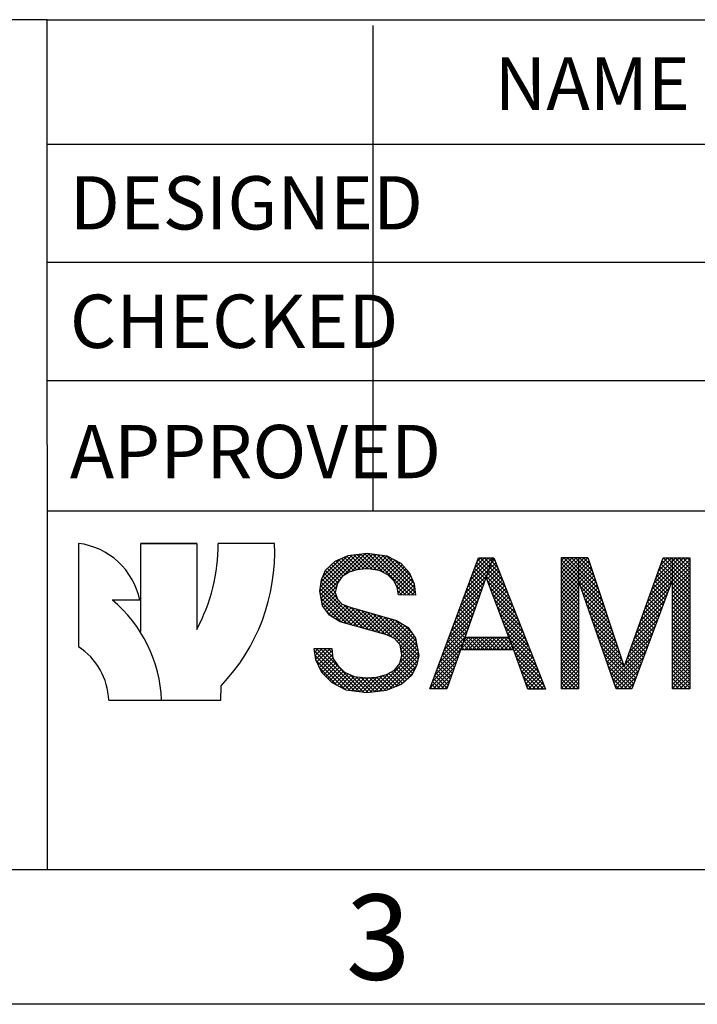
# Model space of a CAD drawing. Extents: x 1 to 388, y 5 to 277.
# Drawn here: x 227 to 256, y 5 to 46 of the extents above; entities that cross this region are included whole.
import ezdxf

# ---------------------------------------------------------------- set-up
doc = ezdxf.new("R2010")
doc.units = 0
doc.header["$LTSCALE"] = 0.2
doc.layers.get('0').update_dxf_attribs({"color": 3, "linetype": 'CONTINUOUS'})
for name, color, linetype in [('2', 2, 'CONTINUOUS'), ('DIM', 2, 'CONTINUOUS'), ('LOGO', 5, 'CONTINUOUS')]:
    doc.layers.add(name, color=color, linetype=linetype)
doc.styles.add('ROMANS', font='romans.shx')

# ---------------------------------------------------------------- blocks, each defined once
blk = doc.blocks.new('*X5')
at = {"color": 0}
for p, q in [((434.762, 22.165), (435.427, 22.83)), ((434.762, 22.342), (435.25, 22.83)), ((434.762, 22.519), (435.073, 22.83)), ((434.762, 22.696), (434.896, 22.83)), ((435.516, 22.159), (434.845, 22.83)), ((435.516, 22.336), (435.022, 22.83)), ((435.516, 22.512), (435.199, 22.83)), ((435.516, 22.689), (435.375, 22.83)), ((435.516, 22.566), (435.78, 22.83)), ((435.516, 22.743), (435.603, 22.83)), ((435.516, 22.389), (435.939, 22.811)), ((436.121, 22.261), (435.552, 22.83)), ((436.033, 22.525), (435.729, 22.83)), ((435.946, 22.79), (435.906, 22.83)), ((439.062, 22.223), (439.658, 22.819)), ((439.161, 22.498), (439.481, 22.819)), ((439.259, 22.773), (439.304, 22.819)), ((439.692, 22.403), (439.276, 22.819)), ((439.692, 22.579), (439.453, 22.819)), ((439.692, 22.756), (439.629, 22.819)), ((439.692, 22.145), (440.365, 22.819)), ((439.692, 22.322), (440.188, 22.819)), ((439.692, 22.499), (440.012, 22.819)), ((439.692, 22.676), (439.835, 22.819)), ((440.457, 21.991), (439.692, 22.756)), ((440.457, 22.168), (439.806, 22.819)), ((440.457, 22.344), (439.983, 22.819)), ((440.457, 22.521), (440.16, 22.819)), ((440.457, 22.698), (440.336, 22.819)), ((434.762, 21.988), (435.516, 22.743)), ((435.516, 21.982), (434.762, 22.736)), ((434.762, 21.812), (435.516, 22.566)), ((435.516, 21.805), (434.762, 22.559)), ((434.762, 21.635), (435.516, 22.389)), ((435.516, 21.628), (434.762, 22.382)), ((436.208, 21.997), (435.516, 22.689)), ((435.516, 22.212), (435.983, 22.679)), ((435.516, 22.035), (436.027, 22.546)), ((436.296, 21.733), (435.516, 22.512)), ((435.516, 21.859), (436.071, 22.413)), ((436.383, 21.468), (435.516, 22.336)), ((438.767, 21.398), (439.692, 22.322)), ((438.866, 21.673), (439.692, 22.499)), ((438.964, 21.948), (439.692, 22.676)), ((439.692, 21.872), (439.136, 22.428)), ((439.692, 22.049), (439.182, 22.558)), ((439.692, 22.226), (439.229, 22.689)), ((439.692, 21.968), (440.457, 22.734)), ((440.457, 21.814), (439.692, 22.579)), ((439.692, 21.792), (440.457, 22.557)), ((440.457, 21.637), (439.692, 22.403)), ((439.692, 21.615), (440.457, 22.38)), ((434.762, 21.458), (435.516, 22.212)), ((435.516, 21.452), (434.762, 22.206)), ((434.762, 21.281), (435.516, 22.035)), ((435.516, 21.275), (434.762, 22.029)), ((436.471, 21.204), (435.516, 22.159)), ((436.558, 20.94), (435.516, 21.982)), ((435.551, 21.717), (436.115, 22.28)), ((435.597, 21.586), (436.158, 22.147)), ((435.642, 21.454), (436.202, 22.015)), ((435.688, 21.323), (436.246, 21.882)), ((438.571, 20.847), (439.692, 21.968)), ((438.669, 21.123), (439.692, 22.145)), ((439.504, 21.353), (438.95, 21.907)), ((439.551, 21.482), (438.996, 22.037)), ((439.599, 21.611), (439.043, 22.168)), ((439.647, 21.74), (439.089, 22.298)), ((440.457, 21.46), (439.692, 22.226)), ((439.692, 21.438), (440.457, 22.203)), ((440.457, 21.284), (439.692, 22.049)), ((439.692, 21.261), (440.457, 22.027)), ((434.762, 21.105), (435.516, 21.859)), ((435.516, 21.098), (434.762, 21.852)), ((434.762, 20.928), (435.516, 21.682)), ((435.516, 20.921), (434.762, 21.675)), ((434.762, 20.751), (435.516, 21.505)), ((435.516, 20.745), (434.762, 21.499)), ((436.646, 20.675), (435.523, 21.799)), ((436.734, 20.411), (435.617, 21.528)), ((435.733, 21.192), (436.29, 21.749)), ((435.779, 21.061), (436.334, 21.616)), ((435.825, 20.93), (436.378, 21.483)), ((438.374, 20.297), (439.547, 21.47)), ((438.472, 20.572), (439.65, 21.75)), ((439.36, 20.966), (438.81, 21.517)), ((439.408, 21.095), (438.856, 21.647)), ((439.456, 21.224), (438.903, 21.777)), ((440.457, 21.107), (439.692, 21.872)), ((439.692, 21.085), (440.457, 21.85)), ((440.457, 20.93), (439.692, 21.695)), ((439.692, 20.908), (440.457, 21.673)), ((440.457, 20.753), (439.692, 21.519)), ((439.692, 20.731), (440.457, 21.496)), ((434.762, 20.574), (435.516, 21.328)), ((435.516, 20.568), (434.762, 21.322)), ((434.762, 20.397), (435.516, 21.152)), ((435.516, 20.391), (434.762, 21.145)), ((436.821, 20.147), (435.711, 21.257)), ((435.87, 20.798), (436.422, 21.351)), ((435.916, 20.667), (436.466, 21.218)), ((435.961, 20.536), (436.51, 21.085)), ((438.276, 20.022), (439.443, 21.189)), ((439.217, 20.579), (438.67, 21.126)), ((439.265, 20.708), (438.717, 21.256)), ((439.313, 20.837), (438.763, 21.386)), ((440.457, 20.577), (439.692, 21.342)), ((439.692, 20.554), (440.457, 21.32)), ((440.457, 20.4), (439.692, 21.165)), ((439.692, 20.377), (440.457, 21.143)), ((434.762, 20.221), (435.516, 20.975)), ((435.516, 20.214), (434.762, 20.968)), ((434.762, 20.044), (435.516, 20.798)), ((435.516, 20.037), (434.762, 20.792)), ((434.762, 19.867), (435.516, 20.621)), ((435.516, 19.861), (434.762, 20.615)), ((436.909, 19.882), (435.805, 20.986)), ((436.996, 19.618), (435.899, 20.715)), ((436.007, 20.405), (436.554, 20.952)), ((436.052, 20.274), (436.598, 20.819)), ((436.098, 20.142), (436.642, 20.687)), ((438.079, 19.472), (439.236, 20.628)), ((438.177, 19.747), (439.339, 20.909)), ((439.026, 20.063), (438.484, 20.605)), ((439.074, 20.192), (438.531, 20.735)), ((439.122, 20.321), (438.577, 20.865)), ((439.17, 20.45), (438.624, 20.996)), ((440.457, 20.223), (439.692, 20.988)), ((439.692, 20.201), (440.457, 20.966)), ((440.457, 20.046), (439.692, 20.812)), ((439.692, 20.024), (440.457, 20.789)), ((440.457, 19.869), (439.692, 20.635)), ((439.692, 19.847), (440.457, 20.612)), ((434.762, 19.69), (435.516, 20.444)), ((435.516, 19.684), (434.762, 20.438)), ((434.762, 19.514), (435.516, 20.268)), ((435.516, 19.507), (434.762, 20.261)), ((437.084, 19.354), (435.993, 20.444)), ((437.171, 19.09), (436.087, 20.173)), ((436.144, 20.011), (436.686, 20.554)), ((436.189, 19.88), (436.73, 20.421)), ((436.235, 19.749), (436.774, 20.288)), ((436.28, 19.618), (436.818, 20.155)), ((437.981, 19.197), (439.132, 20.348)), ((438.883, 19.675), (438.344, 20.214)), ((438.931, 19.804), (438.391, 20.345)), ((438.979, 19.934), (438.438, 20.475)), ((440.457, 19.693), (439.692, 20.458)), ((439.692, 19.67), (440.457, 20.436)), ((440.457, 19.516), (439.692, 20.281)), ((439.692, 19.494), (440.457, 20.259)), ((434.762, 19.337), (435.516, 20.091)), ((435.516, 19.33), (434.762, 20.084)), ((434.762, 19.16), (435.516, 19.914)), ((435.516, 19.154), (434.762, 19.908)), ((434.762, 18.983), (435.516, 19.737)), ((435.516, 18.977), (434.762, 19.731)), ((437.259, 18.825), (436.181, 19.902)), ((436.326, 19.486), (436.862, 20.023)), ((436.372, 19.355), (436.906, 19.89)), ((436.417, 19.224), (436.95, 19.757)), ((437.784, 18.646), (438.925, 19.787)), ((437.882, 18.922), (439.028, 20.068)), ((438.693, 19.159), (438.158, 19.693)), ((438.74, 19.288), (438.205, 19.824)), ((438.788, 19.417), (438.251, 19.954)), ((438.836, 19.546), (438.298, 20.084)), ((440.457, 19.339), (439.692, 20.104)), ((439.692, 19.317), (440.457, 20.082)), ((440.457, 19.162), (439.692, 19.928)), ((439.692, 19.14), (440.457, 19.905)), ((440.457, 18.986), (439.692, 19.751)), ((439.692, 18.963), (440.457, 19.729)), ((434.762, 18.806), (435.516, 19.561)), ((435.516, 18.8), (434.762, 19.554)), ((434.762, 18.63), (435.516, 19.384)), ((435.516, 18.623), (434.762, 19.377)), ((437.346, 18.561), (436.276, 19.632)), ((437.434, 18.297), (436.37, 19.361)), ((436.463, 19.093), (436.994, 19.624)), ((436.508, 18.962), (437.038, 19.491)), ((436.554, 18.831), (437.082, 19.359)), ((437.686, 18.371), (438.821, 19.507)), ((438.549, 18.772), (438.019, 19.303)), ((438.597, 18.901), (438.065, 19.433)), ((438.645, 19.03), (438.112, 19.563)), ((440.457, 18.809), (439.692, 19.574)), ((439.692, 18.786), (440.457, 19.552)), ((440.457, 18.632), (439.692, 19.397)), ((439.692, 18.61), (440.457, 19.375)), ((434.762, 18.453), (435.516, 19.207)), ((435.516, 18.446), (434.762, 19.201)), ((434.762, 18.276), (435.516, 19.03)), ((435.516, 18.27), (434.762, 19.024)), ((434.762, 18.099), (435.516, 18.853)), ((435.516, 18.093), (434.762, 18.847)), ((437.521, 18.032), (436.464, 19.09)), ((438.025, 17.352), (436.558, 18.819)), ((436.599, 18.699), (437.126, 19.226)), ((436.645, 18.568), (437.17, 19.093)), ((436.691, 18.437), (437.214, 18.96)), ((436.736, 18.306), (437.258, 18.827)), ((437.055, 17.387), (438.614, 18.946)), ((437.587, 18.096), (438.717, 19.226)), ((438.406, 18.385), (437.879, 18.912)), ((438.454, 18.514), (437.926, 19.042)), ((438.502, 18.643), (437.972, 19.172)), ((440.457, 18.455), (439.692, 19.221)), ((439.692, 18.433), (440.457, 19.198)), ((440.457, 18.278), (439.692, 19.044)), ((439.692, 18.256), (440.457, 19.021)), ((440.457, 18.102), (439.692, 18.867)), ((439.692, 18.079), (440.457, 18.845)), ((434.762, 17.923), (435.516, 18.677)), ((435.516, 17.916), (434.762, 18.67)), ((434.762, 17.746), (435.516, 18.5)), ((435.516, 17.739), (434.762, 18.493)), ((437.977, 17.223), (436.652, 18.548)), ((436.782, 18.175), (437.302, 18.695)), ((436.827, 18.043), (437.346, 18.562)), ((436.873, 17.912), (437.39, 18.429)), ((437.101, 17.256), (438.51, 18.665)), ((437.146, 17.125), (438.406, 18.385)), ((438.215, 17.868), (437.693, 18.391)), ((438.263, 17.998), (437.739, 18.521)), ((438.311, 18.127), (437.786, 18.652)), ((438.359, 18.256), (437.832, 18.782)), ((440.457, 17.925), (439.692, 18.69)), ((439.692, 17.903), (440.457, 18.668)), ((440.457, 17.748), (439.692, 18.513)), ((439.692, 17.726), (440.457, 18.491)), ((434.762, 17.569), (435.516, 18.323)), ((435.516, 17.563), (434.762, 18.317)), ((434.762, 17.392), (435.516, 18.146)), ((435.516, 17.386), (434.762, 18.14)), ((434.762, 17.215), (435.516, 17.97)), ((435.516, 17.209), (434.762, 17.963)), ((437.929, 17.094), (436.746, 18.277)), ((437.856, 16.991), (436.84, 18.006)), ((436.919, 17.781), (437.434, 18.296)), ((436.964, 17.65), (437.478, 18.163)), ((437.01, 17.519), (437.522, 18.031)), ((437.192, 16.994), (438.303, 18.104)), ((438.072, 17.481), (437.553, 18)), ((438.12, 17.61), (437.6, 18.131)), ((438.168, 17.739), (437.646, 18.261)), ((440.457, 17.571), (439.692, 18.337)), ((439.692, 17.549), (440.457, 18.314)), ((440.457, 17.395), (439.692, 18.16)), ((439.692, 17.372), (440.457, 18.138)), ((440.457, 17.218), (439.692, 17.983)), ((439.692, 17.195), (440.457, 17.961)), ((434.762, 17.039), (435.516, 17.793)), ((435.516, 17.032), (434.762, 17.786)), ((435.381, 16.991), (434.762, 17.61)), ((434.891, 16.991), (435.516, 17.616)), ((437.679, 16.991), (436.934, 17.735)), ((437.366, 16.991), (438.199, 17.824)), ((437.542, 16.991), (438.095, 17.544)), ((440.457, 17.041), (439.692, 17.806)), ((439.692, 17.019), (440.457, 17.784)), ((440.331, 16.991), (439.692, 17.63)), ((439.84, 16.991), (440.457, 17.607)), ((435.204, 16.991), (434.762, 17.433)), ((435.027, 16.991), (434.762, 17.256)), ((434.851, 16.991), (434.762, 17.079)), ((435.068, 16.991), (435.516, 17.439)), ((435.244, 16.991), (435.516, 17.262)), ((435.421, 16.991), (435.516, 17.086)), ((437.502, 16.991), (437.029, 17.464)), ((437.325, 16.991), (437.123, 17.193)), ((437.719, 16.991), (437.992, 17.263)), ((440.154, 16.991), (439.692, 17.453)), ((439.977, 16.991), (439.692, 17.276)), ((439.8, 16.991), (439.692, 17.099)), ((440.017, 16.991), (440.457, 17.43)), ((440.194, 16.991), (440.457, 17.254)), ((440.371, 16.991), (440.457, 17.077))]:
    blk.add_line(p, q, dxfattribs=at)
blk = doc.blocks.new('*X4')
at = {"color": 0}
for p, q in [((430.698, 21.813), (431.703, 22.819)), ((430.802, 22.094), (431.526, 22.819)), ((430.906, 22.375), (431.349, 22.819)), ((431.01, 22.656), (431.173, 22.819)), ((431.561, 22.402), (431.144, 22.819)), ((431.606, 22.533), (431.321, 22.819)), ((431.652, 22.664), (431.498, 22.819)), ((431.698, 22.795), (431.674, 22.819)), ((431.81, 22.682), (431.698, 22.795)), ((430.593, 21.532), (431.613, 22.552)), ((431.378, 21.878), (430.899, 22.356)), ((431.424, 22.009), (430.947, 22.485)), ((431.469, 22.14), (430.995, 22.614)), ((431.515, 22.271), (431.042, 22.743)), ((431.424, 22.009), (431.891, 22.477)), ((431.454, 21.863), (431.941, 22.35)), ((431.518, 22.28), (431.842, 22.603)), ((432.154, 21.808), (431.561, 22.402)), ((432.04, 22.1), (431.606, 22.533)), ((431.613, 22.552), (431.792, 22.73)), ((431.925, 22.391), (431.652, 22.664)), ((430.385, 20.97), (431.424, 22.009)), ((430.489, 21.251), (431.518, 22.28)), ((431.241, 21.484), (430.756, 21.97)), ((431.287, 21.615), (430.803, 22.098)), ((431.332, 21.746), (430.851, 22.227)), ((432.498, 20.934), (431.424, 22.009)), ((432.383, 21.226), (431.469, 22.14)), ((431.503, 21.734), (431.991, 22.223)), ((432.269, 21.517), (431.515, 22.271)), ((431.551, 21.606), (432.041, 22.096)), ((431.599, 21.477), (432.091, 21.969)), ((430.177, 20.408), (431.235, 21.466)), ((430.281, 20.689), (431.329, 21.738)), ((431.058, 20.96), (430.564, 21.454)), ((431.104, 21.091), (430.612, 21.583)), ((431.149, 21.222), (430.66, 21.712)), ((431.195, 21.353), (430.708, 21.841)), ((432.612, 20.643), (431.491, 21.764)), ((432.727, 20.352), (431.597, 21.481)), ((431.647, 21.348), (432.141, 21.842)), ((431.695, 21.22), (432.191, 21.715)), ((431.744, 21.091), (432.241, 21.588)), ((431.792, 20.963), (432.291, 21.462)), ((430.073, 20.127), (431.14, 21.195)), ((430.921, 20.567), (430.421, 21.067)), ((430.967, 20.698), (430.469, 21.196)), ((431.012, 20.829), (430.516, 21.325)), ((432.841, 20.06), (431.703, 21.198)), ((431.84, 20.834), (432.34, 21.335)), ((431.888, 20.706), (432.39, 21.208)), ((431.937, 20.577), (432.44, 21.081)), ((429.864, 19.565), (430.951, 20.652)), ((429.968, 19.846), (431.045, 20.924)), ((430.784, 20.173), (430.277, 20.68)), ((430.83, 20.304), (430.325, 20.809)), ((430.875, 20.436), (430.373, 20.938)), ((432.956, 19.769), (431.81, 20.916)), ((433.071, 19.478), (431.916, 20.633)), ((431.985, 20.449), (432.49, 20.954)), ((432.033, 20.32), (432.54, 20.827)), ((432.081, 20.192), (432.59, 20.7)), ((432.129, 20.063), (432.64, 20.573)), ((429.76, 19.284), (430.856, 20.381)), ((430.601, 19.649), (430.086, 20.164)), ((430.647, 19.78), (430.134, 20.293)), ((430.693, 19.911), (430.182, 20.422)), ((430.738, 20.042), (430.23, 20.551)), ((433.185, 19.186), (432.022, 20.35)), ((432.178, 19.934), (432.69, 20.446)), ((432.226, 19.806), (432.74, 20.32)), ((432.274, 19.677), (432.789, 20.193)), ((429.552, 18.723), (430.667, 19.838)), ((429.656, 19.004), (430.762, 20.109)), ((430.464, 19.256), (429.943, 19.777)), ((430.51, 19.387), (429.991, 19.906)), ((430.556, 19.518), (430.038, 20.035)), ((433.3, 18.895), (432.128, 20.067)), ((433.414, 18.604), (432.234, 19.784)), ((432.322, 19.549), (432.839, 20.066)), ((432.371, 19.42), (432.889, 19.939)), ((432.419, 19.292), (432.939, 19.812)), ((429.343, 18.161), (430.478, 19.295)), ((429.447, 18.442), (430.573, 19.567)), ((430.281, 18.731), (429.751, 19.261)), ((430.327, 18.862), (429.799, 19.39)), ((430.373, 18.994), (429.847, 19.519)), ((430.419, 19.125), (429.895, 19.648)), ((430.289, 18.753), (430.822, 19.286)), ((430.383, 19.024), (430.645, 19.286)), ((430.447, 18.734), (430.999, 19.286)), ((430.985, 18.734), (430.464, 19.256)), ((431.162, 18.734), (430.611, 19.286)), ((430.624, 18.734), (431.175, 19.286)), ((431.339, 18.734), (430.788, 19.286)), ((430.801, 18.734), (431.352, 19.286)), ((431.516, 18.734), (430.964, 19.286)), ((430.978, 18.734), (431.529, 19.286)), ((431.693, 18.734), (431.141, 19.286)), ((431.155, 18.734), (431.706, 19.286)), ((431.869, 18.734), (431.318, 19.286)), ((431.331, 18.734), (431.883, 19.286)), ((432.046, 18.734), (431.495, 19.286)), ((431.508, 18.734), (432.059, 19.286)), ((432.223, 18.734), (431.672, 19.286)), ((431.685, 18.734), (432.236, 19.286)), ((432.4, 18.734), (431.848, 19.286)), ((431.862, 18.734), (432.413, 19.286)), ((432.576, 18.734), (432.025, 19.286)), ((432.569, 18.919), (432.202, 19.286)), ((433.529, 18.312), (432.34, 19.501)), ((432.469, 19.195), (432.379, 19.286)), ((432.477, 19.173), (432.989, 19.685)), ((432.524, 19.043), (433.039, 19.558)), ((432.571, 18.913), (433.089, 19.431)), ((432.617, 18.783), (433.139, 19.304)), ((429.239, 17.88), (430.383, 19.024)), ((430.144, 18.338), (429.608, 18.875)), ((430.19, 18.469), (429.656, 19.003)), ((430.236, 18.6), (429.704, 19.132)), ((430.455, 18.734), (430.327, 18.862)), ((430.632, 18.734), (430.373, 18.994)), ((430.809, 18.734), (430.419, 19.125)), ((432.038, 18.734), (432.477, 19.173)), ((432.215, 18.734), (432.524, 19.043)), ((432.392, 18.734), (432.571, 18.913)), ((433.643, 18.021), (432.469, 19.195)), ((433.758, 17.73), (432.569, 18.919)), ((432.664, 18.653), (433.189, 19.178)), ((432.711, 18.523), (433.238, 19.051)), ((432.757, 18.393), (433.288, 18.924)), ((429.031, 17.318), (430.194, 18.481)), ((429.135, 17.599), (430.289, 18.753)), ((430.007, 17.945), (429.465, 18.488)), ((430.053, 18.076), (429.512, 18.617)), ((430.099, 18.207), (429.56, 18.746)), ((432.569, 18.734), (432.617, 18.783)), ((433.872, 17.438), (432.668, 18.643)), ((432.804, 18.263), (433.338, 18.797)), ((432.851, 18.133), (433.388, 18.67)), ((432.898, 18.003), (433.438, 18.543)), ((432.944, 17.873), (433.488, 18.416)), ((428.927, 17.037), (430.1, 18.21)), ((429.825, 17.42), (429.273, 17.972)), ((429.87, 17.552), (429.321, 18.101)), ((429.916, 17.683), (429.369, 18.23)), ((429.962, 17.814), (429.417, 18.359)), ((433.987, 17.147), (432.767, 18.368)), ((433.978, 16.979), (432.866, 18.092)), ((432.991, 17.743), (433.538, 18.289)), ((433.038, 17.613), (433.588, 18.163)), ((433.084, 17.482), (433.638, 18.036)), ((429.057, 16.991), (430.005, 17.939)), ((429.688, 17.027), (429.13, 17.585)), ((429.733, 17.158), (429.178, 17.714)), ((429.779, 17.289), (429.225, 17.843)), ((429.234, 16.991), (429.911, 17.667)), ((433.801, 16.979), (432.965, 17.816)), ((433.624, 16.979), (433.064, 17.54)), ((433.131, 17.352), (433.688, 17.909)), ((433.178, 17.222), (433.737, 17.782)), ((433.225, 17.092), (433.787, 17.655)), ((433.288, 16.979), (433.837, 17.528)), ((429.017, 16.991), (428.939, 17.069)), ((429.194, 16.991), (428.986, 17.198)), ((429.371, 16.991), (429.034, 17.327)), ((429.547, 16.991), (429.082, 17.456)), ((429.411, 16.991), (429.816, 17.396)), ((429.587, 16.991), (429.721, 17.125)), ((433.448, 16.979), (433.163, 17.264)), ((433.465, 16.979), (433.887, 17.401)), ((433.642, 16.979), (433.937, 17.274)), ((433.819, 16.979), (433.987, 17.147)), ((433.271, 16.979), (433.262, 16.988)), ((433.996, 16.979), (434.037, 17.021))]:
    blk.add_line(p, q, dxfattribs=at)
blk = doc.blocks.new('*X3')
at = {"color": 0}
for p, q in [((424.024, 21.327), (425.661, 22.963)), ((424.053, 21.178), (425.861, 22.987)), ((424.056, 21.536), (425.46, 22.94)), ((424.088, 21.744), (425.243, 22.899)), ((424.171, 22.004), (424.927, 22.76)), ((425.536, 22.24), (424.988, 22.787)), ((425.062, 22.011), (426.061, 23.011)), ((425.67, 22.282), (425.111, 22.841)), ((425.83, 22.299), (425.234, 22.895)), ((425.99, 22.316), (425.376, 22.93)), ((425.436, 22.208), (426.231, 23.004)), ((426.161, 22.322), (425.534, 22.949)), ((425.689, 22.284), (426.387, 22.983)), ((426.362, 22.297), (425.692, 22.967)), ((426.567, 22.269), (425.85, 22.986)), ((425.886, 22.305), (426.543, 22.962)), ((426.836, 22.176), (426.008, 23.004)), ((426.08, 22.322), (426.699, 22.941)), ((428.028, 21.162), (426.179, 23.011)), ((426.248, 22.313), (426.855, 22.92)), ((428.209, 21.157), (426.383, 22.983)), ((426.403, 22.292), (427.01, 22.898)), ((426.559, 22.27), (427.126, 22.838)), ((428.268, 21.276), (426.587, 22.956)), ((426.706, 22.241), (427.242, 22.777)), ((428.244, 21.475), (426.791, 22.929)), ((428.215, 21.682), (426.995, 22.902)), ((424.899, 21.816), (424.369, 22.346)), ((424.973, 21.918), (424.46, 22.431)), ((425.059, 22.009), (424.552, 22.516)), ((425.169, 22.076), (424.643, 22.602)), ((425.278, 22.144), (424.743, 22.679)), ((425.401, 22.197), (424.866, 22.733)), ((426.824, 22.182), (427.358, 22.716)), ((426.942, 22.124), (427.474, 22.655)), ((427.059, 22.063), (427.59, 22.595)), ((427.147, 21.975), (427.684, 22.511)), ((427.236, 21.887), (427.767, 22.419)), ((427.323, 21.797), (427.851, 22.326)), ((428.07, 22.004), (427.357, 22.717)), ((424.08, 21.029), (424.986, 21.935)), ((424.714, 21.294), (424.122, 21.886)), ((424.748, 21.436), (424.174, 22.01)), ((424.782, 21.579), (424.226, 22.135)), ((424.824, 21.714), (424.278, 22.26)), ((427.383, 21.681), (427.935, 22.233)), ((427.443, 21.564), (428.012, 22.132)), ((427.481, 21.425), (428.067, 22.011)), ((427.503, 21.27), (428.122, 21.889)), ((425.978, 19.676), (424.064, 21.59)), ((424.789, 21.042), (424.088, 21.743)), ((424.107, 20.879), (424.774, 21.547)), ((427.847, 21.166), (427.438, 21.575)), ((427.583, 21.173), (428.177, 21.767)), ((427.755, 21.169), (428.226, 21.639)), ((427.927, 21.164), (428.244, 21.481)), ((425.486, 19.814), (424.037, 21.263)), ((425.732, 19.745), (424.041, 21.436)), ((425.24, 19.884), (424.076, 21.047)), ((424.134, 20.73), (424.719, 21.314)), ((424.195, 20.614), (424.748, 21.167)), ((424.27, 20.512), (424.792, 21.034)), ((427.665, 21.171), (427.492, 21.344)), ((428.1, 21.16), (428.262, 21.322)), ((428.272, 21.155), (428.28, 21.164)), ((424.994, 19.953), (424.116, 20.831)), ((424.346, 20.411), (424.86, 20.925)), ((424.421, 20.31), (424.946, 20.835)), ((424.515, 20.227), (425.041, 20.753)), ((424.625, 20.16), (425.168, 20.703)), ((424.734, 20.093), (425.296, 20.654)), ((424.844, 20.025), (425.427, 20.609)), ((424.958, 19.963), (425.564, 20.569)), ((426.223, 19.607), (425.101, 20.729)), ((426.469, 19.538), (425.388, 20.62)), ((424.588, 20.182), (424.307, 20.463)), ((425.096, 19.924), (425.701, 20.529)), ((425.234, 19.885), (425.838, 20.489)), ((425.372, 19.846), (425.975, 20.449)), ((425.51, 19.808), (426.112, 20.41)), ((426.715, 19.469), (425.637, 20.548)), ((425.648, 19.769), (426.249, 20.37)), ((425.786, 19.73), (426.386, 20.33)), ((426.961, 19.4), (425.886, 20.475)), ((425.924, 19.691), (426.523, 20.29)), ((426.062, 19.653), (426.66, 20.251)), ((427.269, 19.269), (426.135, 20.403)), ((426.2, 19.614), (426.797, 20.211)), ((426.338, 19.575), (426.934, 20.171)), ((428.387, 18.328), (426.384, 20.331)), ((426.476, 19.536), (427.071, 20.131)), ((428.418, 18.474), (426.633, 20.258)), ((428.381, 18.687), (426.882, 20.186)), ((426.614, 19.498), (427.208, 20.091)), ((426.752, 19.459), (427.345, 20.052)), ((426.89, 19.42), (427.472, 20.002)), ((427.025, 19.378), (427.585, 19.938)), ((428.343, 18.902), (427.131, 20.114)), ((427.147, 19.323), (427.697, 19.873)), ((427.27, 19.269), (427.809, 19.809)), ((427.378, 19.201), (427.922, 19.744)), ((428.304, 19.118), (427.38, 20.041)), ((428.129, 19.47), (427.764, 19.835)), ((427.46, 19.106), (428.006, 19.652)), ((427.542, 19.011), (428.077, 19.546)), ((427.604, 18.896), (428.148, 19.441)), ((427.63, 18.746), (428.22, 19.335)), ((428.356, 18.182), (427.596, 18.942)), ((427.601, 18.187), (428.339, 18.924)), ((427.655, 18.416), (428.312, 19.074)), ((427.656, 18.595), (428.285, 19.224)), ((425.582, 16.89), (423.794, 18.678)), ((423.801, 18.628), (423.955, 18.782)), ((423.822, 18.473), (424.131, 18.782)), ((425.379, 16.916), (423.822, 18.473)), ((423.843, 18.318), (424.308, 18.782)), ((425.785, 16.864), (423.866, 18.782)), ((423.892, 18.19), (424.485, 18.782)), ((423.949, 18.07), (424.566, 18.686)), ((424.006, 17.95), (424.584, 18.528)), ((425.988, 16.838), (424.043, 18.782)), ((424.598, 18.404), (424.22, 18.782)), ((424.575, 18.604), (424.397, 18.782)), ((426.452, 16.86), (428.366, 18.774)), ((426.652, 16.883), (428.393, 18.624)), ((426.851, 16.906), (428.418, 18.472)), ((428.325, 18.036), (427.633, 18.728)), ((428.269, 17.915), (427.671, 18.514)), ((425.156, 16.963), (423.859, 18.26)), ((424.063, 17.83), (424.602, 18.37)), ((424.123, 17.713), (424.669, 18.259)), ((424.211, 17.625), (424.738, 18.152)), ((424.3, 17.537), (424.808, 18.045)), ((424.388, 17.448), (424.894, 17.955)), ((427.089, 16.967), (428.37, 18.248)), ((427.379, 17.081), (428.322, 18.023)), ((427.991, 17.487), (427.484, 17.993)), ((428.085, 17.569), (427.564, 18.09)), ((428.152, 17.679), (427.609, 18.221)), ((428.21, 17.797), (427.643, 18.365)), ((424.791, 17.151), (424.018, 17.924)), ((424.477, 17.36), (424.984, 17.868)), ((424.565, 17.272), (425.074, 17.781)), ((424.679, 17.209), (425.179, 17.709)), ((424.796, 17.148), (425.303, 17.656)), ((424.912, 17.088), (425.426, 17.602)), ((425.029, 17.028), (425.55, 17.549)), ((425.145, 16.968), (425.707, 17.529)), ((425.283, 16.929), (425.865, 17.511)), ((426.174, 16.828), (425.38, 17.622)), ((426.333, 16.847), (425.642, 17.537)), ((425.753, 16.868), (426.392, 17.507)), ((426.491, 16.865), (425.842, 17.514)), ((425.909, 16.848), (426.584, 17.523)), ((426.066, 16.828), (426.829, 17.591)), ((426.252, 16.837), (427.124, 17.71)), ((426.967, 16.919), (426.38, 17.507)), ((427.094, 16.969), (426.547, 17.516)), ((427.221, 17.019), (426.688, 17.552)), ((427.348, 17.068), (426.826, 17.59)), ((427.475, 17.118), (426.964, 17.629)), ((427.602, 17.168), (427.083, 17.687)), ((427.707, 17.24), (427.198, 17.749)), ((427.802, 17.322), (427.313, 17.811)), ((427.896, 17.404), (427.404, 17.897)), ((427.767, 17.292), (428.148, 17.673)), ((425.439, 16.908), (426.024, 17.493)), ((425.596, 16.888), (426.204, 17.496)), ((426.65, 16.883), (426.042, 17.491)), ((426.808, 16.901), (426.213, 17.497))]:
    blk.add_line(p, q, dxfattribs=at)

msp = doc.modelspace()

# ---------------------------------------------------------------- linework, layer by layer
at = {"color": 0}
for p, q in [((228.571, 10.301), (228.558, 46.179)), ((228.558, 46.179), (383.774, 46.179)), ((279.59, 25.429), (228.566, 25.429))]:
    msp.add_line(p, q, dxfattribs=at)
at = {"layer": '2', "color": 0}
for p, q in [((228.558, 46.179), (196.935, 46.179)), ((242.318, 25.429), (242.318, 45.929)), ((228.56, 40.929), (279.59, 40.929)), ((279.59, 35.929), (228.562, 35.929)), ((279.59, 30.929), (228.564, 30.929)), ((388.244, 4.613), (5.586, 4.613))]:
    msp.add_line(p, q, dxfattribs=at)
at = {"layer": 'LOGO', "color": 0}
for p, q in [((229.876, 24.072), (229.872, 19.71)), ((232.513, 24.072), (234.866, 24.072)), ((234.866, 24.072), (232.513, 24.072)), ((232.513, 20.345), (232.513, 24.072)), ((234.866, 24.072), (234.866, 20.44)), ((238.153, 24.072), (235.771, 24.072)), ((240.302, 22.934), (240.712, 23.316)), ((240.712, 23.316), (241.262, 23.558)), ((241.262, 23.558), (242.054, 23.651)), ((242.054, 23.651), (242.893, 23.539)), ((242.893, 23.539), (243.48, 23.232)), ((244.7, 17.925), (246.753, 23.462)), ((247.357, 23.462), (245.427, 17.925)), ((246.753, 23.462), (247.406, 23.462)), ((247.406, 23.462), (249.587, 17.915)), ((250.26, 17.925), (250.26, 23.473)), ((250.26, 23.473), (251.372, 23.473)), ((250.977, 23.473), (250.977, 17.925)), ((251.372, 23.473), (252.901, 18.855)), ((252.901, 18.855), (254.548, 23.462)), ((254.548, 23.462), (255.671, 23.462)), ((254.944, 17.925), (254.944, 23.462)), ((255.671, 23.462), (255.671, 17.925)), ((240.134, 22.534), (240.302, 22.934)), ((241.625, 22.953), (241.299, 22.85)), ((241.979, 22.99), (241.625, 22.953)), ((242.11, 22.99), (241.979, 22.99)), ((242.585, 22.925), (242.11, 22.99)), ((242.939, 22.748), (242.585, 22.925)), ((243.48, 23.232), (243.834, 22.841)), ((240.06, 22.049), (240.134, 22.534)), ((241.01, 22.673), (240.805, 22.394)), ((241.299, 22.85), (241.01, 22.673)), ((243.191, 22.496), (242.939, 22.748)), ((243.33, 22.226), (243.191, 22.496)), ((243.834, 22.841), (244.048, 22.366)), ((248.036, 20.106), (247.074, 22.671)), ((252.57, 17.925), (250.977, 22.511)), ((254.944, 22.553), (253.233, 17.925)), ((240.172, 21.434), (240.06, 22.049)), ((240.805, 22.394), (240.712, 22.003)), ((243.377, 21.9), (243.33, 22.226)), ((244.048, 22.366), (244.104, 21.882)), ((232.461, 21.676), (231.305, 21.676)), ((240.712, 22.003), (240.805, 21.714)), ((240.805, 21.714), (241.001, 21.509)), ((244.104, 21.882), (243.377, 21.9)), ((240.47, 21.034), (240.172, 21.434)), ((241.001, 21.509), (241.336, 21.379)), ((241.336, 21.379), (243.293, 20.81)), ((240.926, 20.754), (240.47, 21.034)), ((243.293, 20.81), (243.796, 20.522)), ((242.883, 20.205), (240.926, 20.754)), ((243.796, 20.522), (244.104, 20.065)), ((243.219, 20.056), (242.883, 20.205)), ((243.452, 19.786), (243.219, 20.056)), ((244.104, 20.065), (244.234, 19.339)), ((246.187, 20.106), (248.051, 20.106)), ((248.838, 17.915), (248.051, 20.106)), ((239.827, 19.627), (240.563, 19.627)), ((239.892, 19.152), (239.827, 19.627)), ((240.563, 19.627), (240.61, 19.227)), ((243.526, 19.357), (243.452, 19.786)), ((248.24, 19.582), (246.005, 19.582)), ((240.144, 18.622), (239.892, 19.152)), ((240.61, 19.227), (240.815, 18.91)), ((243.442, 18.994), (243.526, 19.357)), ((244.234, 19.339), (244.141, 18.901)), ((240.815, 18.91), (241.103, 18.631)), ((242.874, 18.538), (243.219, 18.724)), ((243.219, 18.724), (243.442, 18.994)), ((244.141, 18.901), (243.936, 18.491)), ((240.582, 18.184), (240.144, 18.622)), ((241.103, 18.631), (241.513, 18.454)), ((241.513, 18.454), (241.998, 18.398)), ((241.998, 18.398), (242.473, 18.426)), ((242.473, 18.426), (242.874, 18.538)), ((243.936, 18.491), (243.498, 18.109)), ((235.881, 17.447), (235.892, 18.057)), ((241.178, 17.876), (240.582, 18.184)), ((242.045, 17.765), (241.178, 17.876)), ((243.498, 18.109), (242.855, 17.858)), ((245.427, 17.925), (244.7, 17.925)), ((249.587, 17.915), (248.838, 17.915)), ((250.977, 17.925), (250.26, 17.925)), ((253.233, 17.925), (252.57, 17.925)), ((255.671, 17.925), (254.944, 17.925)), ((242.855, 17.858), (242.045, 17.765)), ((231.155, 17.451), (235.881, 17.447)), ((10.004, 10.301), (383.774, 10.301))]:
    msp.add_line(p, q, dxfattribs=at)
for centre, radius, start, end in [((229.505, 21.078), 3.016, 11.4332, 82.9234), ((228.229, 24.023), 7.542, 331.6378, 0.3731), ((229.953, 23.722), 8.208, 316.353, 2.4422), ((227.577, 17.217), 5.813, 2.3, 50.0959), ((228.332, 17.341), 2.825, 2.2206, 56.985)]:
    msp.add_arc(centre, radius, start, end, dxfattribs=at)

# ---------------------------------------------------------------- block references
at = {"layer": 'LOGO', "color": 0, "xscale": 0.95, "yscale": 0.95, "zscale": 0.95}
for name in ['*X3', '*X4', '*X5']:
    msp.add_blockref(name, (-162.764, 1.784), dxfattribs=at)

# ---------------------------------------------------------------- texts
at = {"color": 0, "style": 'ROMANS'}
msp.add_text('3', height=3.6, dxfattribs=at).set_placement((241.162, 5.65))
at = {"layer": '2', "color": 0, "style": 'ROMANS'}
msp.add_text('NAME', height=2.21, dxfattribs=at).set_placement((247.441, 42.373))
at = {"layer": 'DIM', "color": 0, "char_height": 2.25, "attachment_point": 1, "style": 'ROMANS'}
for s, insert, width in [('\\fﾱﾼﾸﾲￃﾼ|b0|i0|c129|p49;DESIGNED', (229.511, 39.572), 12.34631), ('\\fﾱﾼﾸﾲￃﾼ|b0|i0|c129|p49;CHECKED', (229.513, 34.572), 12.3463), ('\\fﾱﾼﾸﾲￃﾼ|b0|i0|c129|p49;APPROVED', (229.515, 29.072), 12.80319)]:
    msp.add_mtext(s, dxfattribs=dict(at, insert=insert, width=width))

doc.saveas('drawing.dxf')
